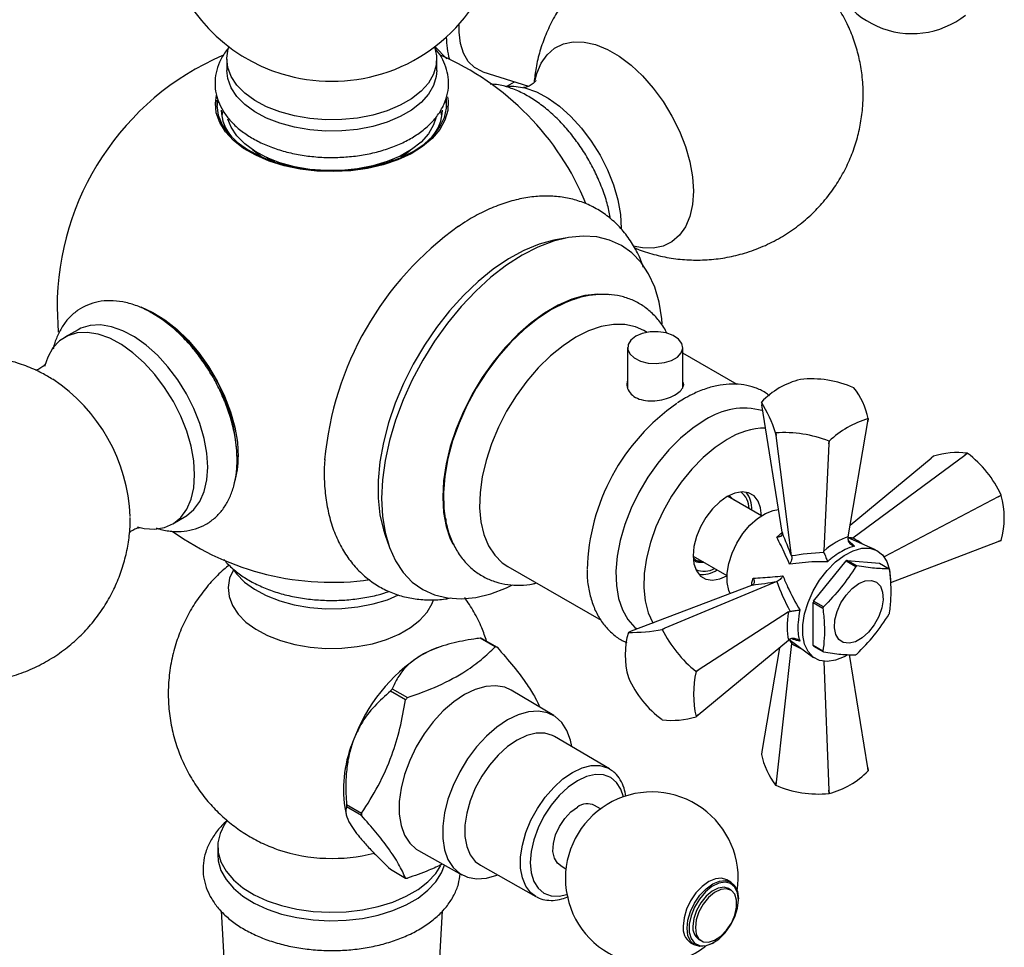
# Model space of a CAD drawing. Units: millimetres. Extents: x 5 to 995, y 5 to 995.
# Drawn here: x 134 to 163, y 736 to 762 of the extents above; entities that cross this region are included whole.
import ezdxf

# ---------------------------------------------------------------- set-up
doc = ezdxf.new("R2010")
doc.units = ezdxf.units.MM

msp = doc.modelspace()

# ---------------------------------------------------------------- linework, layer by layer
at = {"color": 7, "linetype": 'Continuous', "lineweight": 25}
for p, q in [((146.076, 761.617), (146.423, 761.259)), ((140.055, 761.25), (140.055, 760.923)), ((146.135, 760.923), (146.135, 761.25)), ((147.47, 760.887), (148.786, 760.467)), ((148.178, 760.477), (148.383, 760.596)), ((139.934, 759.741), (139.908, 759.617)), ((141.381, 758.302), (141.234, 758.402)), ((144.867, 758.346), (144.798, 758.306)), ((149.911, 756.085), (149.572, 756.022)), ((135.145, 754.064), (135.177, 753.349)), ((135.755, 753.424), (135.37, 753.208)), ((152.219, 753.347), (152.129, 753.399)), ((151.657, 752.906), (151.657, 751.724)), ((153.257, 751.753), (153.257, 752.906)), ((154.83, 751.839), (153.257, 752.747)), ((156.661, 751.985), (156.659, 751.984)), ((158.206, 751.745), (158.205, 751.746)), ((153.303, 751.433), (153.101, 751.308)), ((153.334, 751.448), (153.303, 751.433)), ((155.529, 751.331), (155.542, 751.245)), ((156.133, 747.569), (155.542, 751.245)), ((158.041, 747.428), (158.607, 750.771)), ((158.62, 750.854), (158.607, 750.771)), ((158.607, 750.771), (158.62, 750.853)), ((155.942, 750.44), (155.944, 750.439)), ((155.953, 750.361), (155.942, 750.44)), ((155.944, 750.439), (155.953, 750.361)), ((156.405, 746.876), (155.953, 750.361)), ((157.485, 750.124), (157.334, 747.02)), ((157.485, 750.124), (157.488, 750.2)), ((157.489, 750.2), (157.485, 750.124)), ((157.488, 750.2), (157.489, 750.2)), ((161.417, 749.796), (161.489, 749.85)), ((161.49, 749.849), (161.417, 749.796)), ((161.49, 749.849), (161.489, 749.85)), ((158.099, 747.768), (160.445, 749.709)), ((158.173, 747.401), (161.417, 749.796)), ((160.51, 749.762), (160.445, 749.709)), ((155.53, 748.04), (154.553, 748.604)), ((154.601, 748.624), (154.727, 748.5)), ((162.388, 748.588), (159.083, 746.853)), ((162.388, 748.588), (162.469, 748.631)), ((162.469, 748.63), (162.388, 748.588)), ((162.469, 748.63), (162.469, 748.631)), ((138.49, 747.804), (138.869, 748.028)), ((156.133, 747.569), (156.138, 747.534)), ((144.638, 747.477), (144.754, 747.151)), ((158.041, 747.428), (158.036, 747.376)), ((158.836, 747.052), (158.039, 747.404)), ((158.119, 747.368), (158.159, 747.391)), ((158.159, 747.391), (158.173, 747.401)), ((159.275, 746.106), (162.388, 747.292)), ((162.388, 747.292), (162.469, 747.324)), ((162.469, 747.324), (162.388, 747.292)), ((157.341, 746.975), (157.334, 747.02)), ((153.553, 746.872), (154.531, 746.308)), ((156.407, 746.86), (156.405, 746.876)), ((157.042, 745.567), (157.98, 746.733)), ((157.98, 746.733), (158.263, 746.57)), ((158.29, 746.586), (158.008, 746.749)), ((158.008, 746.749), (158.945, 746.665)), ((148.189, 746.574), (150.893, 745.014)), ((158.945, 746.665), (159.228, 746.502)), ((155.976, 746.134), (152.732, 744.783)), ((155.976, 746.134), (155.991, 746.139)), ((155.24, 746.022), (151.761, 744.696)), ((155.273, 746.036), (155.24, 746.022)), ((157.325, 745.404), (157.042, 745.567)), ((156.316, 745.257), (156.359, 745.273)), ((157.029, 745.531), (157.311, 745.368)), ((157.029, 744.281), (157.029, 745.531)), ((156.316, 745.257), (153.704, 743.574)), ((151.761, 744.696), (151.68, 744.665)), ((151.904, 744.785), (151.932, 744.761)), ((152.659, 744.752), (152.732, 744.783)), ((152.66, 744.752), (152.659, 744.752)), ((152.732, 744.783), (152.66, 744.752)), ((147.825, 744.244), (147.386, 744.497)), ((147.44, 744.492), (147.878, 744.239)), ((153.704, 742.279), (156.316, 744.44)), ((156.359, 744.471), (156.316, 744.44)), ((156.336, 744.454), (157.039, 743.94)), ((146.202, 744.236), (146.136, 744.213)), ((156.05, 744.22), (155.542, 741.217)), ((156.405, 744.339), (155.953, 740.333)), ((156.405, 744.339), (156.407, 744.356)), ((156.407, 744.356), (156.407, 744.403)), ((157.311, 744.118), (157.029, 744.281)), ((157.042, 744.262), (157.325, 744.098)), ((158.607, 740.743), (158.08, 744.022)), ((153.639, 743.534), (153.704, 743.574)), ((153.704, 743.574), (153.64, 743.532)), ((157.335, 743.826), (157.485, 740.096)), ((151.68, 743.359), (151.68, 743.357)), ((153.64, 743.532), (153.639, 743.534)), ((144.845, 743.03), (145.283, 742.777)), ((149.521, 742.256), (148.287, 742.991)), ((145.23, 742.71), (144.791, 742.963)), ((152.659, 742.139), (152.66, 742.139)), ((153.704, 742.279), (153.639, 742.226)), ((153.64, 742.227), (153.704, 742.279)), ((151.135, 740.714), (149.545, 741.653)), ((155.542, 741.217), (155.529, 741.135)), ((151.135, 740.714), (151.16, 740.699)), ((158.62, 740.656), (158.607, 740.743)), ((158.607, 740.743), (158.62, 740.657)), ((155.942, 740.243), (155.953, 740.333)), ((155.942, 740.243), (155.944, 740.243)), ((155.953, 740.333), (155.944, 740.243)), ((157.488, 740.004), (157.485, 740.096)), ((157.485, 740.096), (157.489, 740.004)), ((157.488, 740.004), (157.489, 740.004)), ((143.473, 739.601), (143.511, 739.404)), ((143.521, 739.688), (143.959, 739.435)), ((143.959, 739.363), (143.521, 739.617)), ((150.874, 739.558), (150.703, 739.657)), ((139.795, 738.468), (139.795, 738.223)), ((141.493, 738.392), (141.546, 738.374)), ((145.607, 738.349), (146.862, 737.648)), ((147.395, 737.929), (149.003, 737.022)), ((149.703, 737.925), (149.874, 737.826)), ((144.791, 737.809), (145.23, 737.556)), ((154.646, 737.439), (154.532, 737.504)), ((149.023, 737.011), (149.003, 737.022)), ((154.645, 737.208), (154.574, 737.249)), ((154.863, 736.925), (154.863, 736.958)), ((139.892, 736.602), (140.021, 734.277)), ((146.169, 734.277), (146.298, 736.604)), ((153.482, 735.685), (153.596, 735.62)), ((153.724, 735.777), (153.795, 735.736)), ((154.121, 735.672), (154.149, 735.688))]:
    msp.add_line(p, q, dxfattribs=at)
at = {"color": 8, "linetype": 'Continuous', "lineweight": 25}
for p, q in [((155.976, 747.421), (156.141, 747.564)), ((158.042, 747.332), (158.227, 747.161))]:
    msp.add_line(p, q, dxfattribs=at)
at = {"color": 7, "linetype": 'Continuous', "lineweight": 25, "flags": 128}
for points in [[(147.47, 760.887), (147.444, 760.896), (147.225, 761.012), (147.044, 761.19), (146.908, 761.424), (146.819, 761.707), (146.78, 762.032), (146.784, 762.272)], [(146.065, 761.624), (146.068, 761.617), (146.13, 761.351), (146.121, 761.082), (146.041, 760.817), (145.892, 760.563), (145.678, 760.324), (145.403, 760.108), (145.074, 759.918), (144.698, 759.759), (144.285, 759.635), (143.844, 759.549), (143.386, 759.503), (142.92, 759.498), (142.459, 759.534), (142.013, 759.61), (141.592, 759.725), (141.206, 759.875), (140.865, 760.057), (140.575, 760.268), (140.345, 760.501), (140.18, 760.753), (140.082, 761.015), (140.056, 761.284), (140.1, 761.551), (140.122, 761.615)], [(148.982, 760.652), (149.031, 760.835), (149.157, 761.134), (149.33, 761.381), (149.546, 761.569), (149.8, 761.694), (150.086, 761.754), (150.398, 761.747), (150.729, 761.674), (151.071, 761.536), (151.417, 761.336), (151.76, 761.079), (152.09, 760.77), (152.402, 760.417), (152.688, 760.026), (152.942, 759.608), (153.158, 759.171), (153.331, 758.725), (153.458, 758.279), (153.535, 757.845), (153.561, 757.431)], [(146.135, 760.923), (146.121, 760.755), (146.041, 760.491), (145.892, 760.236), (145.678, 759.998), (145.403, 759.781), (145.074, 759.591), (144.698, 759.432), (144.285, 759.308), (143.844, 759.222), (143.386, 759.176), (142.92, 759.171), (142.459, 759.207), (142.013, 759.283), (141.592, 759.398), (141.206, 759.548), (140.865, 759.731), (140.575, 759.941), (140.345, 760.175), (140.18, 760.426), (140.082, 760.689), (140.055, 760.923)], [(148.117, 760.467), (148.367, 760.475), (148.685, 760.423), (149.017, 760.306), (149.354, 760.126), (149.69, 759.888), (150.016, 759.596), (150.324, 759.259), (150.607, 758.883), (150.859, 758.478), (151.074, 758.053), (151.247, 757.618), (151.373, 757.183), (151.45, 756.759), (151.476, 756.355)], [(146.444, 760.166), (146.461, 760.05), (146.452, 759.766), (146.371, 759.486), (146.221, 759.215), (146.004, 758.96), (145.725, 758.726), (145.39, 758.518), (145.006, 758.34), (144.581, 758.197), (144.125, 758.091), (143.647, 758.024), (143.157, 757.998), (142.665, 758.013), (142.183, 758.07), (141.72, 758.167), (141.287, 758.301), (140.892, 758.471), (140.544, 758.672), (140.25, 758.9), (140.017, 759.15), (139.85, 759.417), (139.752, 759.695), (139.725, 759.979), (139.755, 760.207)], [(145.45, 758.584), (145.767, 758.797), (146.028, 759.033), (146.226, 759.29), (146.358, 759.56), (146.42, 759.838), (146.411, 760.119), (146.409, 760.132)], [(139.772, 760.071), (139.766, 759.908), (139.81, 759.629), (139.924, 759.356), (140.106, 759.096), (140.352, 758.854), (140.656, 758.635), (141.012, 758.444), (141.412, 758.285), (141.849, 758.161), (142.312, 758.075), (142.791, 758.029), (143.277, 758.024), (143.76, 758.06), (144.228, 758.136), (144.671, 758.25), (145.082, 758.401), (145.45, 758.584)], [(139.801, 760.062), (139.792, 760.025), (139.768, 759.862)], [(146.422, 759.862), (146.411, 759.955), (146.394, 760.042)], [(146.108, 759.547), (146.041, 759.348), (145.892, 759.093), (145.678, 758.855), (145.403, 758.638), (145.074, 758.448), (144.698, 758.289), (144.285, 758.165), (143.844, 758.079), (143.386, 758.033), (142.92, 758.028), (142.459, 758.064), (142.013, 758.14), (141.592, 758.255), (141.206, 758.405), (140.865, 758.588), (140.575, 758.798), (140.345, 759.032), (140.18, 759.283), (140.09, 759.513)], [(146.282, 759.617), (146.275, 759.66), (146.253, 759.753)], [(153.561, 757.431), (153.535, 757.048), (153.458, 756.702), (153.331, 756.403), (153.158, 756.157), (152.942, 755.969), (152.688, 755.844), (152.402, 755.784), (152.09, 755.79), (151.82, 755.845)], [(152.657, 753.593), (152.644, 753.743), (152.567, 754.218), (152.441, 754.651), (152.267, 755.036), (152.046, 755.37), (151.782, 755.647), (151.478, 755.864), (151.138, 756.019), (150.767, 756.109), (150.367, 756.133), (149.946, 756.091), (149.508, 755.984), (149.059, 755.813), (148.603, 755.58), (148.148, 755.287), (147.699, 754.94), (147.26, 754.541), (146.839, 754.096), (146.44, 753.611), (146.068, 753.092), (145.728, 752.545), (145.425, 751.977), (145.161, 751.395), (144.94, 750.807), (144.766, 750.22), (144.639, 749.641), (144.563, 749.078), (144.537, 748.537), (144.563, 748.026), (144.639, 747.551), (144.766, 747.118), (144.94, 746.733), (145.161, 746.399), (145.425, 746.122), (145.728, 745.905), (146.068, 745.75), (146.44, 745.66), (146.839, 745.636), (147.26, 745.678), (147.699, 745.785), (148.148, 745.956), (148.325, 746.04)], [(149.572, 756.022), (149.522, 756.013), (149.093, 755.895), (148.653, 755.714), (148.209, 755.473), (147.767, 755.173), (147.332, 754.82), (146.91, 754.418), (146.506, 753.972), (146.125, 753.488), (145.774, 752.972), (145.455, 752.43), (145.174, 751.871), (144.934, 751.301), (144.738, 750.728), (144.589, 750.159), (144.488, 749.601), (144.438, 749.063), (144.438, 748.55), (144.488, 748.07), (144.589, 747.628), (144.638, 747.477)], [(151.148, 754.434), (151.138, 754.436), (150.792, 754.456), (150.424, 754.412), (150.041, 754.304), (149.649, 754.135), (149.254, 753.907), (148.862, 753.623), (148.48, 753.289), (148.112, 752.909), (147.766, 752.489), (147.446, 752.036), (147.158, 751.558), (146.906, 751.061), (146.694, 750.553), (146.526, 750.043), (146.404, 749.539), (146.33, 749.048), (146.305, 748.578), (146.33, 748.137), (146.404, 747.732), (146.526, 747.368), (146.596, 747.22)], [(150.087, 754.295), (149.852, 754.205), (149.452, 754.004)], [(137.568, 754.083), (137.571, 754.082), (137.917, 753.926), (138.265, 753.711), (138.607, 753.44), (138.936, 753.12), (139.245, 752.758), (139.529, 752.361), (139.779, 751.937), (139.992, 751.496), (140.162, 751.048), (140.286, 750.601), (140.362, 750.165), (140.387, 749.749)], [(149.452, 754.004), (149.052, 753.743), (148.659, 753.428), (148.279, 753.063), (147.918, 752.654), (147.583, 752.208), (147.278, 751.732), (147.008, 751.234), (146.779, 750.723), (146.594, 750.206), (146.456, 749.692), (146.367, 749.189), (146.328, 748.707), (146.341, 748.252), (146.378, 747.965)], [(139.505, 749.449), (139.479, 749.852), (139.402, 750.275), (139.276, 750.709), (139.104, 751.143), (138.889, 751.568), (138.637, 751.972), (138.354, 752.347), (138.046, 752.684), (137.721, 752.975), (137.386, 753.213), (137.049, 753.393), (136.718, 753.51), (136.401, 753.561), (136.105, 753.546), (135.836, 753.465), (135.755, 753.424)], [(152.129, 753.399), (151.886, 753.508), (151.579, 753.574), (151.247, 753.576), (150.895, 753.514), (150.53, 753.389), (150.159, 753.204)], [(139.126, 749.226), (139.1, 749.63), (139.023, 750.054), (138.897, 750.489), (138.725, 750.924), (138.51, 751.349), (138.258, 751.754), (137.974, 752.129), (137.666, 752.467), (137.34, 752.758), (137.005, 752.997), (136.667, 753.177), (136.335, 753.294), (136.018, 753.345), (135.721, 753.33), (135.452, 753.249), (135.218, 753.103), (135.024, 752.896), (134.874, 752.633), (134.782, 752.362)], [(151.891, 753.232), (151.75, 753.122), (151.671, 752.992), (151.662, 752.854), (151.724, 752.721), (151.851, 752.605), (152.031, 752.515), (152.25, 752.46), (152.487, 752.444), (152.721, 752.47), (152.932, 752.534), (153.101, 752.632), (153.212, 752.753), (153.257, 752.888), (153.23, 753.025), (153.134, 753.151), (152.979, 753.256), (152.777, 753.329), (152.547, 753.365), (152.308, 753.36), (152.083, 753.314), (151.891, 753.232)], [(150.159, 753.204), (149.788, 752.961), (149.423, 752.664), (149.071, 752.32), (148.739, 751.935), (148.432, 751.514), (148.156, 751.067), (147.916, 750.6), (147.716, 750.122), (147.559, 749.642), (147.449, 749.168), (147.387, 748.708), (147.375, 748.271), (147.412, 747.865), (147.498, 747.497), (147.632, 747.173), (147.811, 746.9), (148.031, 746.681), (148.189, 746.574)], [(153.907, 750.811), (153.546, 750.574), (153.193, 750.284), (152.854, 749.945), (152.535, 749.566), (152.243, 749.152), (151.983, 748.712), (151.761, 748.255), (151.581, 747.79), (151.445, 747.326), (151.358, 746.871), (151.32, 746.434), (151.333, 746.025), (151.396, 745.65), (151.507, 745.318), (151.665, 745.035), (151.867, 744.806), (151.901, 744.776)], [(154.543, 750.248), (154.191, 750.015), (153.846, 749.728), (153.517, 749.391), (153.209, 749.014), (152.929, 748.604), (152.684, 748.169), (152.479, 747.719), (152.317, 747.263), (152.203, 746.811), (152.139, 746.373), (152.126, 745.958), (152.165, 745.575), (152.254, 745.233), (152.392, 744.937), (152.393, 744.937)], [(138.869, 748.028), (138.889, 748.04), (139.104, 748.217), (139.276, 748.452), (139.402, 748.74), (139.479, 749.075), (139.505, 749.449)], [(137.467, 747.716), (137.666, 747.672), (137.974, 747.653), (138.258, 747.701), (138.51, 747.815), (138.725, 747.992), (138.897, 748.228), (139.023, 748.517), (139.1, 748.852), (139.126, 749.226)], [(155.533, 748.039), (155.508, 748.267), (155.435, 748.466), (155.317, 748.615), (155.16, 748.706), (154.973, 748.733), (154.763, 748.697), (154.543, 748.599)], [(154.543, 748.599), (154.323, 748.443), (154.114, 748.238), (153.926, 747.993), (153.769, 747.721), (153.651, 747.437), (153.578, 747.153), (153.553, 746.884), (153.578, 746.644), (153.651, 746.445), (153.769, 746.296), (153.926, 746.205), (154.114, 746.178), (154.323, 746.214), (154.53, 746.305)], [(154.624, 745.787), (154.584, 745.88), (154.535, 746.11), (154.535, 746.375), (154.584, 746.662), (154.681, 746.958), (154.82, 747.249), (154.994, 747.522), (155.197, 747.763), (155.418, 747.961), (155.647, 748.108), (155.873, 748.195), (156.029, 748.22)], [(158.03, 744.015), (157.929, 743.958), (157.675, 743.856), (157.433, 743.82), (157.215, 743.851), (157.028, 743.949), (156.881, 744.108), (156.779, 744.322), (156.727, 744.584), (156.727, 744.881), (156.779, 745.202), (156.881, 745.534), (157.028, 745.863), (157.215, 746.176), (157.433, 746.459), (157.675, 746.702), (157.929, 746.894), (158.186, 747.028), (158.436, 747.097), (158.667, 747.099), (158.871, 747.035), (159.038, 746.906), (159.163, 746.718), (159.24, 746.479), (159.267, 746.198), (159.267, 746.198)], [(140.247, 746.476), (140.139, 746.229), (140.096, 745.965), (140.122, 745.7), (140.218, 745.441), (140.381, 745.193), (140.609, 744.963), (140.894, 744.755), (141.231, 744.575), (141.612, 744.426), (142.027, 744.313), (142.468, 744.238), (142.923, 744.203), (143.382, 744.208), (143.834, 744.253), (144.27, 744.338), (144.677, 744.46), (145.048, 744.617), (145.372, 744.804), (145.644, 745.018), (145.856, 745.254), (146.002, 745.505), (146.042, 745.608)], [(140.247, 746.477), (140.336, 746.357), (140.567, 746.122), (140.857, 745.911), (141.2, 745.728), (141.587, 745.577), (142.009, 745.462), (142.457, 745.386), (142.92, 745.35), (143.387, 745.355), (143.847, 745.401), (144.289, 745.487), (144.704, 745.611), (145.031, 745.747)], [(158.347, 746.076), (158.538, 746.156), (158.715, 746.169), (158.864, 746.115), (158.975, 745.998), (159.04, 745.825), (159.053, 745.611), (159.014, 745.371), (158.925, 745.122), (158.794, 744.884), (158.629, 744.673), (158.444, 744.506), (158.251, 744.395), (158.066, 744.348), (157.901, 744.368), (157.77, 744.455), (157.681, 744.601), (157.642, 744.796), (157.655, 745.026), (157.719, 745.273), (157.83, 745.518), (157.98, 745.745), (158.157, 745.936), (158.347, 746.076)], [(146.136, 744.213), (145.987, 744.156), (145.692, 744.008)], [(148.287, 742.991), (148.1, 743.075), (147.838, 743.122), (147.552, 743.101), (147.248, 743.015), (146.936, 742.865), (146.624, 742.655), (146.321, 742.391), (146.034, 742.08), (145.772, 741.731), (145.542, 741.354), (145.35, 740.958), (145.201, 740.554), (145.099, 740.153), (145.048, 739.767), (145.048, 739.406), (145.099, 739.079), (145.201, 738.796), (145.35, 738.564), (145.542, 738.39), (145.607, 738.349)], [(150.04, 741.361), (150.004, 741.544), (149.903, 741.825), (149.755, 742.055), (149.565, 742.228), (149.336, 742.339), (149.076, 742.385), (148.792, 742.365), (148.49, 742.279), (148.181, 742.13), (147.871, 741.922), (147.57, 741.66), (147.286, 741.351), (147.026, 741.005), (146.797, 740.63), (146.606, 740.237), (146.458, 739.836), (146.358, 739.439), (146.306, 739.055), (146.306, 738.697), (146.358, 738.372), (146.458, 738.091), (146.606, 737.861), (146.797, 737.688), (147.026, 737.577), (147.286, 737.531), (147.57, 737.551), (147.871, 737.637), (147.896, 737.647)], [(149.545, 741.653), (149.488, 741.683), (149.264, 741.749), (149.013, 741.749), (148.743, 741.682), (148.464, 741.55), (148.184, 741.359), (147.915, 741.115), (147.663, 740.825), (147.439, 740.501), (147.25, 740.152), (147.103, 739.792), (147.001, 739.431), (146.95, 739.083), (146.95, 738.759), (147.001, 738.47), (147.103, 738.227), (147.25, 738.036), (147.395, 737.929)], [(149.703, 737.925), (149.625, 737.986), (149.537, 738.133), (149.498, 738.328), (149.511, 738.557), (149.575, 738.804), (149.686, 739.05), (149.836, 739.276), (150.012, 739.467), (150.203, 739.607)], [(140.06, 739.217), (139.992, 739.116), (139.861, 738.849), (139.8, 738.573), (139.809, 738.295), (139.888, 738.02), (140.035, 737.756), (140.247, 737.506), (140.52, 737.277), (140.848, 737.073), (141.224, 736.899), (141.64, 736.759), (142.087, 736.654), (142.555, 736.589), (143.035, 736.564), (143.516, 736.579), (143.988, 736.634), (144.441, 736.729), (144.865, 736.861), (145.252, 737.027), (145.593, 737.223), (145.88, 737.446), (146.108, 737.691), (146.253, 737.917)], [(139.795, 738.223), (139.809, 738.05), (139.888, 737.775), (140.035, 737.511), (140.247, 737.261), (140.52, 737.032), (140.848, 736.828), (141.224, 736.654), (141.64, 736.514), (142.087, 736.41), (142.555, 736.344), (143.035, 736.319), (143.516, 736.334), (143.988, 736.389), (144.441, 736.484), (144.865, 736.616), (145.252, 736.782), (145.593, 736.978), (145.88, 737.202), (146.108, 737.446), (146.272, 737.708), (146.356, 737.931)], [(154.532, 737.504), (154.379, 737.551), (154.2, 737.534), (154.007, 737.452), (153.815, 737.312), (153.636, 737.123), (153.482, 736.898), (153.364, 736.652), (153.29, 736.402), (153.265, 736.166)], [(154.121, 735.672), (154.121, 735.672), (153.928, 735.59), (153.749, 735.572), (153.596, 735.62), (153.478, 735.729), (153.403, 735.893), (153.378, 736.101), (153.403, 736.337), (153.478, 736.587), (153.596, 736.832), (153.749, 737.057), (153.928, 737.246), (154.121, 737.387), (154.313, 737.468), (154.492, 737.486), (154.646, 737.438), (154.764, 737.329), (154.838, 737.165), (154.863, 736.958), (154.863, 736.958)], [(154.863, 736.925), (154.837, 737.132), (154.759, 737.294), (154.636, 737.397), (154.477, 737.435), (154.294, 737.404), (154.1, 737.307), (153.91, 737.152), (153.737, 736.949), (153.595, 736.713), (153.494, 736.463), (153.441, 736.217), (153.441, 735.992), (153.494, 735.806), (153.595, 735.673), (153.737, 735.601), (153.91, 735.598), (154.1, 735.662), (154.294, 735.789), (154.477, 735.97), (154.636, 736.192), (154.759, 736.437), (154.837, 736.687), (154.863, 736.925)], [(154.574, 737.249), (154.449, 737.287), (154.283, 737.267), (154.104, 737.179), (153.929, 737.032), (153.774, 736.839), (153.652, 736.617), (153.574, 736.386), (153.548, 736.166)], [(153.619, 736.125), (153.645, 735.936), (153.723, 735.794), (153.845, 735.713), (154, 735.699), (154.175, 735.754), (154.353, 735.873), (154.52, 736.044), (154.66, 736.254), (154.761, 736.483), (154.814, 736.712), (154.814, 736.919), (154.761, 737.086), (154.66, 737.198), (154.52, 737.247), (154.353, 737.226), (154.175, 737.138), (154, 736.991), (153.845, 736.798), (153.723, 736.576), (153.645, 736.345), (153.619, 736.125)]]:
    msp.add_lwpolyline(points, dxfattribs=at)
at = {"color": 8, "linetype": 'Continuous', "lineweight": 25, "flags": 128}
for points in [[(141.095, 758.406), (141.035, 758.446), (140.802, 758.63)], [(145.378, 758.621), (145.292, 758.548), (145.095, 758.406)], [(149.003, 737.022), (148.86, 737.128), (148.714, 737.317), (148.613, 737.558), (148.562, 737.845), (148.562, 738.166), (148.613, 738.511), (148.714, 738.869), (148.86, 739.226), (149.047, 739.572), (149.269, 739.893), (149.518, 740.18), (149.786, 740.423), (150.063, 740.612), (150.34, 740.742), (150.607, 740.809), (150.856, 740.809), (151.078, 740.744), (151.135, 740.714)], [(151.535, 739.907), (151.465, 740.123), (151.339, 740.322), (151.169, 740.463), (150.962, 740.54), (150.726, 740.55), (150.47, 740.491), (150.203, 740.368)], [(150.203, 740.368), (149.937, 740.184), (149.68, 739.946), (149.444, 739.664), (149.237, 739.348), (149.068, 739.011), (148.941, 738.666), (148.864, 738.325), (148.837, 738.002), (148.864, 737.71), (148.941, 737.459), (149.068, 737.259), (149.237, 737.118), (149.444, 737.041), (149.68, 737.032), (149.902, 737.078)]]:
    msp.add_lwpolyline(points, dxfattribs=at)
at = {"color": 7, "linetype": 'Continuous', "lineweight": 25}
for centre, radius, start, end in [((143.095, 765.53), 4.922, 135.4205, 252.9321), ((159.891, 764.492), 2.5, 121.649, 308.3139), ((143.095, 765.53), 4.922, 287.0679, 0), ((148.651, 761.875), 2.241, 179.553, 196.2459), ((143.095, 754.064), 7.95, 113.4668, 180), ((143.095, 754.064), 7.95, 22.2817, 66.7201), ((143.095, 765.68), 5.065, 253.4301, 286.5699), ((141.163, 759.819), 1.268, 181.747, 220.4757), ((145.061, 759.806), 1.235, 318.9771, 358.8003), ((152.214, 748.802), 9.366, 125.6046, 174.7526), ((135.339, 749.589), 5.015, 0.0086, 59.5874), ((132.245, 747.805), 5.022, 2.4822, 56.4663), ((157.233, 749.686), 2.368, 104.0044, 135.9903), ((156.981, 748.939), 3.062, 66.4269, 95.9871), ((156.41, 750.37), 2.262, 12.3555, 37.4414), ((156.555, 746.311), 6.072, 124.9077, 178.3429), ((156.113, 751.06), 0.644, 155.0519, 155.1511), ((151.752, 749.036), 4.419, 18.515, 31.282), ((155.022, 749.156), 1.996, 74.7403, 123.9556), ((159.511, 748.003), 2.986, 107.3741, 132.6205), ((158.036, 751.124), 0.644, 335.0519, 335.1511), ((155.679, 748.456), 2.121, 90.7801, 122.3631), ((156.173, 746.812), 3.634, 68.7923, 93.6216), ((161.196, 747.605), 2.264, 82.5721, 107.6469), ((159.672, 747.385), 3.062, 24.0154, 53.5738), ((137.981, 749.706), 2.407, 343.0172, 1.0214), ((154.551, 748.236), 0.625, 0.8278, 52.4101), ((154.456, 748.241), 0.795, 357.1704, 37.4669), ((160.192, 747.977), 2.369, 344.0093, 15.9907), ((143.095, 754.064), 7.95, 234.5929, 277.9777), ((161.942, 747.694), 0.644, 324.8497, 324.9489), ((158.731, 745.464), 1.475, 119.3773, 120.6173), ((153.872, 747.045), 0.612, 247.0189, 299.754), ((153.819, 747.138), 0.795, 262.5366, 302.8368), ((159.014, 745.3), 1.475, 119.3773, 120.6173), ((158.719, 746.13), 0.63, 34.0074, 36.1939), ((159.395, 744.634), 2.531, 158.3617, 159.2269), ((159.678, 744.47), 2.531, 158.3617, 159.2269), ((156.875, 746.13), 2.531, 338.3617, 339.2269), ((151.778, 749.087), 4.423, 268.7315, 281.4876), ((155.916, 746.366), 3.634, 206.3813, 231.2079), ((147.281, 743.023), 1.477, 83.8453, 85.9356), ((153.957, 744.011), 2.369, 164.0093, 195.9907), ((152.207, 744.294), 0.644, 144.8497, 144.9489), ((147.72, 742.77), 1.477, 83.8453, 85.9356), ((157.551, 744.634), 0.63, 214.0074, 216.1939), ((148.341, 739.872), 4.911, 122.638, 159.7729), ((157.834, 744.47), 0.63, 214.0074, 216.1939), ((157.539, 745.3), 1.475, 299.3773, 300.6173), ((154.477, 744.603), 3.062, 204.0154, 233.5738), ((156.554, 742.88), 2.987, 167.3791, 192.6209), ((149.444, 739.278), 5.935, 140.7919, 141.619), ((149.882, 739.025), 5.935, 140.7919, 141.619), ((152.953, 744.383), 2.264, 262.5721, 287.6469), ((153.112, 742.597), 0.644, 324.8497, 324.9489), ((147.074, 740.129), 3.639, 156.6675, 188.3365), ((157.739, 741.619), 2.262, 192.3555, 217.4414), ((156.916, 742.302), 2.368, 284.0044, 315.9903), ((158.036, 740.928), 0.644, 335.0519, 335.1511), ((157.168, 743.049), 3.062, 246.4269, 275.9871), ((152.358, 737.547), 2.5, 351.6915, 180), ((146.981, 739.652), 3.46, 179.4075, 180.5925), ((150.496, 739.204), 0.498, 65.381, 125.9294), ((147.419, 739.399), 3.46, 179.4075, 180.5925), ((145.388, 739.024), 1.477, 263.8453, 265.9356), ((152.358, 737.547), 2.5, 180, 308.3139), ((153.763, 736.101), 0.502, 172.6245, 236.0633), ((153.962, 736.119), 0.417, 173.5102, 235.1777)]:
    msp.add_arc(centre, radius, start, end, dxfattribs=at)
at = {"color": 8, "linetype": 'Continuous', "lineweight": 25}
msp.add_arc((143.1, 743.053), 4.93, 251.6269, 284.3328, dxfattribs=at)
at = {"color": 7, "linetype": 'Continuous', "lineweight": 25}
for centre, major_axis, ratio, start_param, end_param in [((156.234, 746.386), (-0.921, 2.559), 0.120126, 4.855214, 5.133877), ((157.526, 745.77), (1.137, 1.604), 0.504447, 0.574237, 1.090706), ((158.928, 745.38), (4.034, -0.565), 0.371539, 2.026537, 2.297581), ((156.315, 746.526), (2.676, 0.482), 0.120034, 4.290966, 4.569629), ((158.533, 744.696), (-2.507, 3.211), 0.371499, 0.843979, 1.115023), ((157.494, 745.715), (0.82, 1.787), 0.504437, 2.050733, 2.567202)]:
    msp.add_ellipse(centre, major_axis=major_axis, ratio=ratio, start_param=start_param, end_param=end_param, dxfattribs=at)
at = {"color": 8, "linetype": 'Continuous', "lineweight": 25}
for centre, major_axis, ratio, start_param, end_param in [((156.295, 746.515), (2.368, 0.584), 0.296194, 0.594649, 0.665261), ((158.63, 744.752), (-2.853, 2.992), 0.430536, 5.188384, 5.283031), ((156.234, 746.409), (-0.678, 2.342), 0.296311, 2.459921, 2.547019), ((158.928, 745.269), (4.018, -0.975), 0.430566, 4.141724, 4.236552)]:
    msp.add_ellipse(centre, major_axis=major_axis, ratio=ratio, start_param=start_param, end_param=end_param, dxfattribs=at)
at = {"color": 7, "linetype": 'Continuous', "lineweight": 25}
for points, knots in [([(152.32, 764.718), (152.164, 764.667), (151.83, 764.556), (151.351, 764.313), (150.887, 764.013), (150.467, 763.667), (150.095, 763.283), (149.772, 762.867), (149.501, 762.426), (149.281, 761.965), (149.115, 761.49), (149, 761.026), (148.966, 760.72), (148.95, 760.577)], [0, 0, 0, 0, 0.0866775, 0.1860538, 0.2836117, 0.3794639, 0.4737117, 0.5664465, 0.657754, 0.7477212, 0.8364475, 0.9240581, 1, 1, 1, 1]), ([(151.859, 755.796), (151.902, 755.777), (152.102, 755.688), (152.479, 755.579), (152.986, 755.476), (153.503, 755.432), (154.023, 755.442), (154.54, 755.509), (155.064, 755.636), (155.583, 755.825), (156.085, 756.079), (156.547, 756.384), (156.963, 756.733), (157.332, 757.12), (157.651, 757.537), (157.919, 757.98), (158.135, 758.442), (158.298, 758.918), (158.411, 759.402), (158.466, 759.843), (158.483, 760.309), (158.455, 760.773), (158.368, 761.278), (158.235, 761.753), (158.048, 762.222), (157.8, 762.685), (157.501, 763.12), (157.153, 763.512), (156.89, 763.768), (156.733, 763.883), (156.713, 763.897)], [0, 0, 0, 0, 0.010454, 0.0483, 0.086274, 0.124368, 0.162565, 0.200847, 0.239197, 0.281208, 0.322528, 0.363094, 0.402954, 0.442148, 0.480715, 0.51869, 0.556109, 0.593015, 0.629461, 0.66552, 0.690949, 0.732349, 0.767762, 0.80389, 0.840825, 0.879143, 0.91943, 0.957035, 0.994585, 1, 1, 1, 1]), ([(140.145, 761.613), (140.119, 761.586), (140.01, 761.473), (139.876, 761.246), (139.754, 760.94), (139.706, 760.629), (139.723, 760.322), (139.803, 760.028), (139.941, 759.748), (140.136, 759.485), (140.385, 759.242), (140.687, 759.022), (141.037, 758.83), (141.427, 758.67), (141.848, 758.546), (142.29, 758.46), (142.747, 758.411), (143.21, 758.402), (143.671, 758.431), (144.122, 758.498), (144.555, 758.603), (144.963, 758.746), (145.338, 758.924), (145.674, 759.138), (145.962, 759.384), (146.193, 759.66), (146.36, 759.957), (146.457, 760.267), (146.486, 760.578), (146.449, 760.881), (146.349, 761.171), (146.22, 761.411), (146.106, 761.543), (146.063, 761.593)], [0, 0, 0, 0, 0.010597, 0.045091, 0.078446, 0.110552, 0.141779, 0.172709, 0.203868, 0.235813, 0.268801, 0.30272, 0.33721, 0.371892, 0.406515, 0.441033, 0.475462, 0.509847, 0.544241, 0.578692, 0.613254, 0.647989, 0.682946, 0.718132, 0.753424, 0.78843, 0.822615, 0.855575, 0.887354, 0.918436, 0.949364, 0.980716, 1, 1, 1, 1]), ([(151.167, 756.63), (151.141, 756.762), (151.085, 757.04), (150.945, 757.468), (150.763, 757.905), (150.543, 758.329), (150.29, 758.734), (150.007, 759.114), (149.698, 759.462), (149.368, 759.772), (149.02, 760.038), (148.66, 760.255), (148.293, 760.416), (147.964, 760.513), (147.762, 760.526), (147.682, 760.532)], [0, 0, 0, 0, 0.07209, 0.151275, 0.230243, 0.309081, 0.387904, 0.466817, 0.54593, 0.625373, 0.705266, 0.785672, 0.866513, 0.947208, 1, 1, 1, 1]), ([(148.999, 760.632), (149, 760.633), (149.004, 760.642), (148.984, 760.607), (148.922, 760.543), (148.81, 760.469), (148.702, 760.432), (148.643, 760.428), (148.647, 760.428), (148.649, 760.428)], [0, 0, 0, 0, 0.014924, 0.173702, 0.350419, 0.560749, 0.764873, 0.930747, 1, 1, 1, 1]), ([(141.19, 758.428), (141.239, 758.394), (141.323, 758.336), (141.427, 758.284), (141.471, 758.264), (141.475, 758.262)], [0, 0, 0, 0, 0.562976, 0.965566, 1, 1, 1, 1]), ([(152.112, 755.23), (152.09, 755.296), (152.018, 755.517), (151.839, 755.855), (151.58, 756.235), (151.275, 756.558), (150.936, 756.824), (150.567, 757.031), (150.173, 757.179), (149.759, 757.269), (149.329, 757.301), (148.883, 757.275), (148.424, 757.19), (147.955, 757.047), (147.481, 756.842), (147.078, 756.628), (146.838, 756.463), (146.753, 756.405)], [0, 0, 0, 0, 0.031493, 0.106734, 0.179972, 0.251075, 0.320341, 0.388378, 0.455923, 0.52354, 0.591986, 0.661867, 0.733535, 0.807014, 0.881998, 0.957984, 1, 1, 1, 1]), ([(152.797, 753.314), (152.79, 753.33), (152.731, 753.468), (152.571, 753.688), (152.32, 753.961), (152.028, 754.173), (151.71, 754.326), (151.37, 754.42), (151.012, 754.457), (150.639, 754.433), (150.328, 754.377), (150.144, 754.309), (150.087, 754.288)], [0, 0, 0, 0, 0.015767, 0.138592, 0.257546, 0.373017, 0.486339, 0.599041, 0.712598, 0.828519, 0.947638, 1, 1, 1, 1]), ([(140.355, 749.655), (140.353, 749.729), (140.349, 749.942), (140.304, 750.307), (140.208, 750.746), (140.066, 751.188), (139.884, 751.624), (139.664, 752.049), (139.411, 752.454), (139.128, 752.834), (138.819, 753.181), (138.489, 753.491), (138.141, 753.758), (137.781, 753.975), (137.414, 754.137), (137.045, 754.238), (136.683, 754.274), (136.339, 754.244), (136.023, 754.149), (135.743, 753.996), (135.503, 753.792), (135.304, 753.543), (135.151, 753.251), (135.061, 753.022), (135.037, 752.883), (135.033, 752.864)], [0, 0, 0, 0, 0.02547, 0.072817, 0.120046, 0.167137, 0.214099, 0.260984, 0.307859, 0.354788, 0.401836, 0.44908, 0.496592, 0.544409, 0.592484, 0.640473, 0.687774, 0.733715, 0.777987, 0.820887, 0.863149, 0.905401, 0.948419, 0.992721, 1, 1, 1, 1]), ([(135.026, 751.98), (134.921, 752.045), (134.669, 752.198), (134.24, 752.383), (133.75, 752.542), (133.243, 752.646), (132.727, 752.696), (132.206, 752.689), (131.689, 752.627), (131.164, 752.504), (130.643, 752.319), (130.138, 752.068), (129.673, 751.767), (129.254, 751.421), (128.882, 751.037), (128.559, 750.621), (128.288, 750.18), (128.068, 749.719), (127.901, 749.244), (127.785, 748.76), (127.721, 748.273), (127.707, 747.785), (127.743, 747.299), (127.829, 746.819), (127.966, 746.344), (128.157, 745.874), (128.409, 745.412), (128.713, 744.979), (129.062, 744.587), (129.442, 744.244), (129.857, 743.944), (130.302, 743.69), (130.773, 743.485), (131.265, 743.331), (131.773, 743.231), (132.29, 743.185), (132.81, 743.196), (133.327, 743.263), (133.851, 743.39), (134.37, 743.579), (134.872, 743.833), (135.334, 744.138), (135.75, 744.487), (136.119, 744.873), (136.438, 745.291), (136.706, 745.734), (136.921, 746.196), (137.085, 746.672), (137.197, 747.156), (137.254, 747.597), (137.26, 747.876), (137.263, 747.991)], [0, 0, 0, 0, 0.014753, 0.035156, 0.055628, 0.076169, 0.096776, 0.117439, 0.13815, 0.158897, 0.181656, 0.204042, 0.226018, 0.247611, 0.268841, 0.289731, 0.3103, 0.330566, 0.350553, 0.370289, 0.389812, 0.409178, 0.428469, 0.447807, 0.467368, 0.487395, 0.508191, 0.530072, 0.550416, 0.570732, 0.591048, 0.611398, 0.631805, 0.652282, 0.672829, 0.693441, 0.714108, 0.734821, 0.755571, 0.778302, 0.800659, 0.822608, 0.844175, 0.865382, 0.886249, 0.906796, 0.927043, 0.947011, 0.966731, 0.986241, 1, 1, 1, 1]), ([(134.809, 752.441), (134.81, 752.441), (134.814, 752.45), (134.794, 752.415), (134.733, 752.352), (134.62, 752.277), (134.551, 752.257), (134.517, 752.247)], [0, 0, 0, 0, 0.019853, 0.231075, 0.466159, 0.74596, 1, 1, 1, 1]), ([(151.657, 751.938), (151.652, 751.928), (151.619, 751.861), (151.646, 751.721), (151.745, 751.554), (151.931, 751.43), (152.172, 751.364), (152.444, 751.358), (152.72, 751.406), (152.967, 751.496), (153.157, 751.613), (153.262, 751.742), (153.295, 751.843), (153.263, 751.898), (153.257, 751.909)], [0, 0, 0, 0, 0.0174983, 0.1139079, 0.2112549, 0.3072127, 0.4016111, 0.4967124, 0.5936643, 0.6907696, 0.7861185, 0.8805481, 0.9762277, 1, 1, 1, 1]), ([(155.767, 751.51), (155.727, 751.541), (155.6, 751.64), (155.349, 751.749), (155.028, 751.835), (154.687, 751.86), (154.331, 751.828), (153.963, 751.737), (153.628, 751.608), (153.419, 751.495), (153.334, 751.448)], [0, 0, 0, 0, 0.062887, 0.198792, 0.33399, 0.470377, 0.60977, 0.752973, 0.899612, 1, 1, 1, 1]), ([(138.014, 747.689), (138.043, 747.678), (138.194, 747.623), (138.466, 747.585), (138.819, 747.582), (139.148, 747.649), (139.446, 747.777), (139.704, 747.958), (139.922, 748.187), (140.097, 748.459), (140.23, 748.771), (140.318, 749.122), (140.351, 749.422), (140.354, 749.605), (140.355, 749.655)], [0, 0, 0, 0, 0.0238046, 0.1245679, 0.223068, 0.3181876, 0.4099737, 0.4996382, 0.5887031, 0.6786623, 0.7709395, 0.86614, 0.963907, 1, 1, 1, 1]), ([(142.893, 749.67), (142.888, 749.62), (142.866, 749.378), (142.878, 748.961), (142.931, 748.426), (143.043, 747.92), (143.207, 747.449), (143.423, 747.023), (143.687, 746.646), (143.992, 746.325), (144.333, 746.062), (144.704, 745.858), (145.098, 745.712), (145.513, 745.624), (145.944, 745.598), (146.285, 745.611), (146.481, 745.65), (146.528, 745.66)], [0, 0, 0, 0, 0.02087, 0.09978, 0.178919, 0.257829, 0.335902, 0.412442, 0.486928, 0.559245, 0.629712, 0.698958, 0.767727, 0.836605, 0.906358, 0.977592, 1, 1, 1, 1]), ([(146.384, 747.974), (146.395, 747.903), (146.429, 747.686), (146.542, 747.359), (146.72, 747), (146.948, 746.692), (147.216, 746.44), (147.517, 746.248), (147.843, 746.115), (148.189, 746.039), (148.553, 746.026), (148.831, 746.046), (148.987, 746.088), (149.018, 746.096)], [0, 0, 0, 0, 0.054076, 0.164411, 0.27282, 0.378207, 0.480239, 0.579567, 0.677524, 0.77531, 0.874322, 0.975702, 1, 1, 1, 1]), ([(137.231, 747.545), (137.253, 747.566), (137.304, 747.616), (137.427, 747.678), (137.516, 747.701), (137.556, 747.7), (137.547, 747.701), (137.546, 747.701)], [0, 0, 0, 0, 0.226838, 0.530885, 0.773117, 0.983479, 1, 1, 1, 1]), ([(155.976, 747.421), (155.976, 747.421), (155.982, 747.421), (156.012, 747.423), (156.059, 747.433), (156.106, 747.459), (156.135, 747.492), (156.137, 747.52), (156.138, 747.534)], [0, 0, 0, 0, 0.004646, 0.066246, 0.333269, 0.566801, 0.783071, 1, 1, 1, 1]), ([(156.347, 746.641), (156.305, 746.736), (156.18, 747.014), (156.057, 747.259), (155.976, 747.421)], [0, 0, 0, 0, 0.341167, 1, 1, 1, 1]), ([(156.036, 747.441), (156.062, 747.45), (156.091, 747.461), (156.107, 747.445), (156.109, 747.443)], [0, 0, 0, 0, 0.894182, 1, 1, 1, 1]), ([(158.036, 747.376), (158.037, 747.356), (158.04, 747.316), (158.07, 747.26), (158.116, 747.211), (158.171, 747.178), (158.21, 747.165), (158.227, 747.161), (158.227, 747.161)], [0, 0, 0, 0, 0.196732, 0.393016, 0.601046, 0.836854, 0.99564, 1, 1, 1, 1]), ([(157.341, 746.975), (157.348, 746.958), (157.361, 746.924), (157.385, 746.865), (157.41, 746.803), (157.431, 746.751), (157.443, 746.722), (157.448, 746.711), (157.448, 746.711)], [0, 0, 0, 0, 0.196732, 0.393016, 0.601046, 0.836854, 0.99564, 1, 1, 1, 1]), ([(158.227, 747.161), (158.138, 747.133), (157.92, 747.065), (157.646, 746.883), (157.478, 746.737), (157.448, 746.711)], [0, 0, 0, 0, 0.360265, 0.884507, 1, 1, 1, 1]), ([(139.974, 746.778), (139.979, 746.771), (140.048, 746.671), (140.231, 746.501), (140.524, 746.27), (140.872, 746.069), (141.26, 745.899), (141.682, 745.764), (142.128, 745.665), (142.59, 745.605), (143.06, 745.583), (143.532, 745.599), (143.995, 745.655), (144.408, 745.736), (144.651, 745.816), (144.756, 745.849)], [0, 0, 0, 0, 0.006098, 0.087304, 0.170767, 0.255692, 0.341202, 0.426623, 0.511802, 0.596754, 0.68157, 0.766367, 0.851257, 0.936352, 1, 1, 1, 1]), ([(153.561, 746.817), (153.587, 746.792), (153.652, 746.73), (153.749, 746.727), (153.808, 746.725)], [0, 0, 0, 0, 0.396587, 1, 1, 1, 1]), ([(153.853, 746.699), (153.843, 746.696), (153.767, 746.677), (153.661, 746.689), (153.589, 746.739), (153.563, 746.758)], [0, 0, 0, 0, 0.092105, 0.667995, 1, 1, 1, 1]), ([(153.863, 746.694), (153.857, 746.693), (153.829, 746.687), (153.781, 746.684), (153.719, 746.688), (153.652, 746.698), (153.615, 746.723), (153.594, 746.737)], [0, 0, 0, 0, 0.053143, 0.272414, 0.491685, 0.710956, 1, 1, 1, 1]), ([(156.407, 746.86), (156.408, 746.839), (156.41, 746.797), (156.391, 746.724), (156.367, 746.673), (156.35, 746.645), (156.348, 746.641), (156.347, 746.641)], [0, 0, 0, 0, 0.299325, 0.597135, 0.939007, 0.994625, 1, 1, 1, 1]), ([(157.448, 746.711), (157.325, 746.711), (156.949, 746.71), (156.59, 746.669), (156.347, 746.641)], [0, 0, 0, 0, 0.325552, 1, 1, 1, 1]), ([(140.13, 746.611), (140.077, 746.57), (139.889, 746.424), (139.601, 746.128), (139.273, 745.729), (138.991, 745.292), (138.757, 744.827), (138.568, 744.321), (138.433, 743.781), (138.362, 743.216), (138.358, 742.657), (138.416, 742.112), (138.533, 741.585), (138.705, 741.083), (138.928, 740.611), (139.195, 740.172), (139.503, 739.769), (139.847, 739.406), (140.222, 739.084), (140.625, 738.806), (141.049, 738.569), (141.349, 738.45), (141.498, 738.39)], [0, 0, 0, 0, 0.019885, 0.070894, 0.122077, 0.173416, 0.224889, 0.27647, 0.333661, 0.389939, 0.44516, 0.49939, 0.55269, 0.605115, 0.656712, 0.707529, 0.757617, 0.807037, 0.855869, 0.904225, 0.952271, 1, 1, 1, 1]), ([(150.485, 746.467), (150.484, 746.425), (150.481, 746.234), (150.527, 745.916), (150.624, 745.523), (150.777, 745.17), (150.977, 744.864), (151.221, 744.615), (151.444, 744.45), (151.593, 744.389), (151.637, 744.371)], [0, 0, 0, 0, 0.043504, 0.198157, 0.352528, 0.505146, 0.654271, 0.798846, 0.939294, 1, 1, 1, 1]), ([(158.263, 746.57), (158.129, 746.366), (157.859, 745.953), (157.505, 745.589), (157.325, 745.404)], [0, 0, 0, 0, 0.493151, 1, 1, 1, 1]), ([(159.228, 746.502), (159.095, 746.504), (158.824, 746.508), (158.47, 746.56), (158.29, 746.586)], [0, 0, 0, 0, 0.493151, 1, 1, 1, 1]), ([(159.242, 745.232), (159.258, 745.372), (159.288, 745.636), (159.286, 746.056), (159.257, 746.34), (159.242, 746.482)], [0, 0, 0, 0, 0.357402, 0.677169, 1, 1, 1, 1]), ([(155.29, 746.232), (155.29, 746.232), (155.293, 746.227), (155.306, 746.2), (155.321, 746.154), (155.322, 746.101), (155.307, 746.059), (155.284, 746.043), (155.273, 746.036)], [0, 0, 0, 0, 0.004646, 0.066246, 0.333269, 0.566801, 0.783071, 1, 1, 1, 1]), ([(155.29, 746.232), (155.382, 746.237), (155.652, 746.252), (155.953, 746.281), (156.151, 746.301)], [0, 0, 0, 0, 0.341137, 1, 1, 1, 1]), ([(156.151, 746.301), (156.151, 746.3), (156.149, 746.296), (156.133, 746.268), (156.101, 746.221), (156.047, 746.168), (156.01, 746.149), (155.991, 746.139)], [0, 0, 0, 0, 0.005375, 0.060993, 0.402865, 0.700675, 1, 1, 1, 1]), ([(156.151, 746.301), (156.196, 746.193), (156.333, 745.861), (156.516, 745.534), (156.64, 745.313)], [0, 0, 0, 0, 0.325617, 1, 1, 1, 1]), ([(147.576, 744.413), (147.532, 744.541), (147.432, 744.832), (147.221, 745.256), (147.035, 745.535), (146.945, 745.671)], [0, 0, 0, 0, 0.286647, 0.654351, 1, 1, 1, 1]), ([(156.359, 745.273), (156.377, 745.276), (156.412, 745.281), (156.476, 745.29), (156.542, 745.299), (156.598, 745.307), (156.629, 745.311), (156.64, 745.313), (156.64, 745.313)], [0, 0, 0, 0, 0.196732, 0.393016, 0.601046, 0.836854, 0.99564, 1, 1, 1, 1]), ([(156.64, 745.313), (156.62, 745.191), (156.57, 744.892), (156.59, 744.594), (156.633, 744.44), (156.64, 744.413)], [0, 0, 0, 0, 0.360265, 0.884507, 1, 1, 1, 1]), ([(157.311, 745.368), (157.327, 745.21), (157.357, 744.912), (157.356, 744.493), (157.326, 744.243), (157.311, 744.118)], [0, 0, 0, 0, 0.357402, 0.677169, 1, 1, 1, 1]), ([(158.29, 744.03), (158.465, 744.21), (158.82, 744.575), (159.091, 744.987), (159.228, 745.197)], [0, 0, 0, 0, 0.493151, 1, 1, 1, 1]), ([(147.386, 744.497), (147.327, 744.489), (147.044, 744.449), (146.54, 744.351), (146.027, 744.187), (145.771, 744.05), (145.692, 744.008)], [0, 0, 0, 0, 0.0944761, 0.4562996, 0.8309794, 1, 1, 1, 1]), ([(156.359, 744.471), (156.377, 744.48), (156.412, 744.497), (156.476, 744.5), (156.542, 744.484), (156.598, 744.453), (156.629, 744.425), (156.64, 744.413), (156.64, 744.413)], [0, 0, 0, 0, 0.196732, 0.393016, 0.601046, 0.836854, 0.99564, 1, 1, 1, 1]), ([(145.283, 742.777), (145.588, 742.886), (146.203, 743.106), (146.911, 743.492), (147.443, 743.881), (147.697, 744.122), (147.825, 744.244)], [0, 0, 0, 0, 0.2946222, 0.5964639, 0.7971125, 1, 1, 1, 1]), ([(147.878, 744.239), (148.044, 744.048), (148.379, 743.663), (148.745, 743.171), (148.987, 742.783), (149.077, 742.585), (149.117, 742.496)], [0, 0, 0, 0, 0.28153, 0.56856, 0.805653, 1, 1, 1, 1]), ([(145.692, 744.008), (145.564, 743.923), (145.306, 743.752), (145.049, 743.44), (144.914, 743.196), (144.856, 743.056), (144.845, 743.03)], [0, 0, 0, 0, 0.303973, 0.611093, 0.926644, 1, 1, 1, 1]), ([(157.325, 744.098), (157.5, 744.073), (157.854, 744.02), (158.125, 744.016), (158.263, 744.014)], [0, 0, 0, 0, 0.493151, 1, 1, 1, 1]), ([(144.791, 742.963), (144.637, 742.826), (144.322, 742.547), (143.957, 742.074), (143.797, 741.715), (143.732, 741.57)], [0, 0, 0, 0, 0.366995, 0.74485, 1, 1, 1, 1]), ([(143.959, 739.435), (144.125, 739.694), (144.46, 740.217), (144.827, 741.051), (145.082, 741.892), (145.18, 742.436), (145.23, 742.71)], [0, 0, 0, 0, 0.269059, 0.543374, 0.769965, 1, 1, 1, 1]), ([(143.732, 741.57), (143.688, 741.442), (143.597, 741.176), (143.525, 740.744), (143.491, 740.242), (143.51, 739.89), (143.521, 739.688)], [0, 0, 0, 0, 0.214911, 0.446098, 0.682123, 1, 1, 1, 1]), ([(151.604, 739.927), (151.591, 740.005), (151.561, 740.179), (151.453, 740.405), (151.318, 740.588), (151.205, 740.661), (151.161, 740.689)], [0, 0, 0, 0, 0.238341, 0.531686, 0.817726, 1, 1, 1, 1]), ([(143.521, 739.617), (143.51, 739.562), (143.487, 739.452), (143.556, 739.229), (143.681, 739.035), (143.732, 738.957)], [0, 0, 0, 0, 0.366995, 0.74485, 1, 1, 1, 1]), ([(145.23, 737.556), (145.171, 737.685), (145.051, 737.946), (144.755, 738.397), (144.384, 738.876), (144.101, 739.2), (143.959, 739.363)], [0, 0, 0, 0, 0.269059, 0.543374, 0.769965, 1, 1, 1, 1]), ([(140.076, 739.221), (140.069, 739.216), (139.956, 739.129), (139.784, 738.933), (139.574, 738.634), (139.437, 738.315), (139.368, 737.991), (139.366, 737.668), (139.428, 737.355), (139.55, 737.056), (139.729, 736.773), (139.964, 736.507), (140.253, 736.263), (140.594, 736.044), (140.978, 735.856), (141.4, 735.701), (141.849, 735.582), (142.318, 735.501), (142.799, 735.458), (143.285, 735.454), (143.768, 735.489), (144.241, 735.561), (144.695, 735.672), (145.124, 735.819), (145.521, 736.003), (145.88, 736.221), (146.192, 736.473), (146.449, 736.754), (146.642, 737.059), (146.77, 737.369), (146.798, 737.579), (146.811, 737.677)], [0, 0, 0, 0, 0.002323, 0.039446, 0.075982, 0.11145, 0.145673, 0.178915, 0.211743, 0.244609, 0.2781, 0.312576, 0.348063, 0.384293, 0.420893, 0.45754, 0.494097, 0.530549, 0.566921, 0.603258, 0.639612, 0.676022, 0.712544, 0.749233, 0.786134, 0.823257, 0.860517, 0.897577, 0.933963, 0.969221, 1, 1, 1, 1]), ([(143.732, 738.957), (143.786, 738.885), (143.896, 738.736), (144.125, 738.477), (144.421, 738.166), (144.656, 737.939), (144.791, 737.809)], [0, 0, 0, 0, 0.214911, 0.446098, 0.682123, 1, 1, 1, 1]), ([(146.304, 737.96), (146.173, 737.898), (145.852, 737.746), (145.495, 737.624), (145.283, 737.551)], [0, 0, 0, 0, 0.406693, 1, 1, 1, 1]), ([(149.028, 737.011), (149.033, 737.008), (149.101, 736.96), (149.262, 736.92), (149.501, 736.901), (149.732, 736.934), (149.882, 736.995), (149.947, 737.021)], [0, 0, 0, 0, 0.020596, 0.278619, 0.53639, 0.800191, 1, 1, 1, 1])]:
    msp.add_open_spline(points, degree=3, knots=knots, dxfattribs=at)
at = {"color": 8, "linetype": 'Continuous', "lineweight": 25}
for points, knots in [([(155.25, 746.019), (155.251, 746.047), (155.253, 746.116), (155.276, 746.19), (155.29, 746.232)], [0, 0, 0, 0, 0.420934, 1, 1, 1, 1]), ([(156.64, 744.413), (156.577, 744.426), (156.488, 744.445), (156.418, 744.477), (156.397, 744.487)], [0, 0, 0, 0, 0.699642, 1, 1, 1, 1])]:
    msp.add_open_spline(points, degree=3, knots=knots, dxfattribs=at)

doc.saveas('drawing.dxf')
